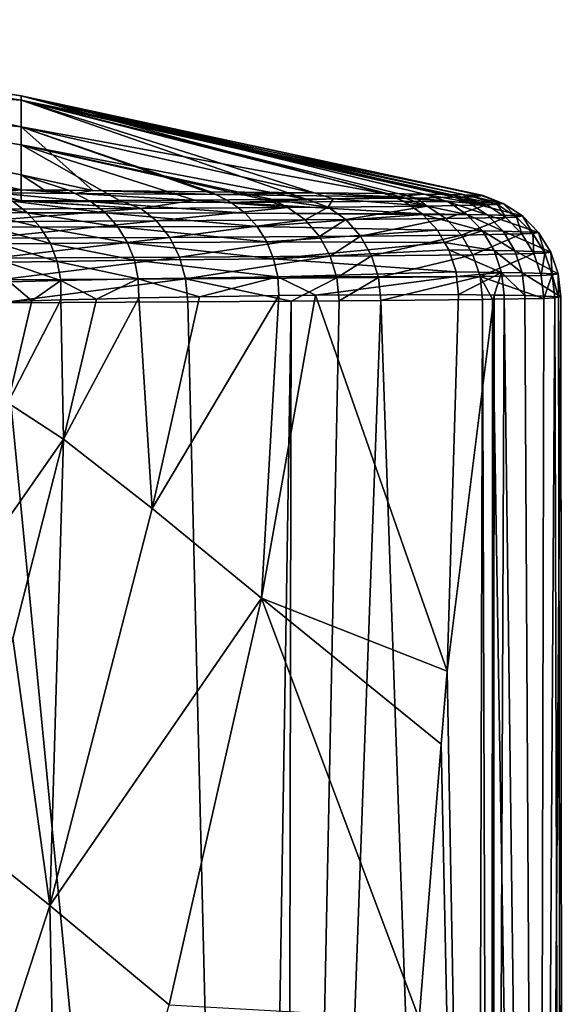
# Model space of a CAD drawing. Extents: x -24 to 24, y 0 to 142.
# Drawn here: x 17 to 23, y 130 to 141 of the extents above; entities that cross this region are included whole.
import ezdxf

# ---------------------------------------------------------------- set-up
doc = ezdxf.new("R2010")
doc.units = 0
doc.header["$MEASUREMENT"] = 0
doc.layers.get('0').update_dxf_attribs({"linetype": 'CONTINUOUS'})

msp = doc.modelspace()

# ---------------------------------------------------------------- linework, layer by layer
for points in [[(16.825, 140.404, 2.718), (11.217, 141.28, 2.715), (16.825, 140.048, 9.117)], [(16.825, 140.048, 9.117), (11.217, 141.28, 2.715), (11.217, 140.604, 15.512)], [(11.217, 141.228, -3.682), (11.217, 141.28, 2.715), (16.825, 140.404, 2.718)], [(16.825, 140.355, -3.679), (11.217, 140.73, -10.077), (11.217, 141.228, -3.682)], [(11.217, 141.228, -3.682), (16.825, 140.404, 2.718), (16.825, 140.355, -3.679)], [(16.825, 139.193, -14.517), (16.788, 139.193, -14.567), (11.217, 140.73, -10.077)], [(16.825, 139.838, -10.074), (16.825, 139.193, -14.517), (11.217, 140.73, -10.077)], [(16.825, 139.838, -10.074), (11.217, 140.73, -10.077), (16.825, 140.355, -3.679)], [(11.217, 140.604, 15.512), (16.447, 139.329, 19.496), (16.825, 139.323, 17.972)], [(16.825, 140.048, 9.117), (11.217, 140.604, 15.512), (16.825, 139.492, 15.516)], [(16.825, 139.492, 15.516), (11.217, 140.604, 15.512), (16.825, 139.323, 17.972)], [(21.726, 139.268, 4.303), (21.92, 139.262, 2.722), (16.825, 140.404, 2.718)], [(16.825, 140.404, 2.718), (21.92, 139.262, 2.722), (22.123, 139.255, 1.063)], [(16.825, 140.404, 2.718), (22.123, 139.255, 1.063), (22.144, 139.255, 0.892)], [(16.825, 140.048, 9.117), (21.004, 139.279, 6.99), (16.825, 140.404, 2.718)], [(16.825, 140.404, 2.718), (21.004, 139.279, 6.99), (21.47, 139.272, 5.256)], [(16.825, 140.404, 2.718), (21.47, 139.272, 5.256), (21.726, 139.268, 4.303)], [(16.825, 140.355, -3.679), (16.825, 140.404, 2.718), (22.144, 139.255, 0.892)], [(21.251, 139.226, -6.32), (16.825, 140.355, -3.679), (21.376, 139.227, -5.959)], [(21.376, 139.227, -5.959), (16.825, 140.355, -3.679), (21.815, 139.236, -3.675)], [(21.251, 139.226, -6.32), (20.418, 139.216, -8.722), (16.825, 140.355, -3.679)], [(16.825, 140.355, -3.679), (20.418, 139.216, -8.722), (20.105, 139.214, -9.325)], [(16.825, 140.355, -3.679), (20.105, 139.214, -9.325), (16.825, 139.838, -10.074)], [(22.042, 139.242, -2.154), (22.028, 139.241, -2.569), (16.825, 140.355, -3.679)], [(16.825, 140.355, -3.679), (22.028, 139.241, -2.569), (21.908, 139.238, -3.191)], [(16.825, 140.355, -3.679), (21.908, 139.238, -3.191), (21.815, 139.236, -3.675)], [(16.825, 140.355, -3.679), (22.144, 139.255, 0.892), (22.042, 139.242, -2.154)], [(19.003, 139.3, 12.178), (20.183, 139.288, 9.12), (16.825, 140.048, 9.117)], [(16.825, 140.048, 9.117), (20.183, 139.288, 9.12), (21.004, 139.279, 6.99)], [(16.825, 139.492, 15.516), (17.65, 139.313, 15.517), (16.825, 140.048, 9.117)], [(16.825, 140.048, 9.117), (17.65, 139.313, 15.517), (18.962, 139.3, 12.278)], [(16.825, 140.048, 9.117), (18.962, 139.3, 12.278), (19.003, 139.3, 12.178)], [(17.956, 139.199, -12.979), (16.825, 139.838, -10.074), (18.82, 139.204, -11.805)], [(18.82, 139.204, -11.805), (16.825, 139.838, -10.074), (19.622, 139.21, -10.257)], [(16.825, 139.838, -10.074), (20.105, 139.214, -9.325), (19.718, 139.211, -10.072)], [(16.825, 139.838, -10.074), (19.718, 139.211, -10.072), (19.622, 139.21, -10.257)], [(17.956, 139.199, -12.979), (16.825, 139.193, -14.517), (16.825, 139.838, -10.074)], [(17.093, 139.319, 16.89), (17.368, 139.316, 16.211), (16.825, 139.492, 15.516)], [(16.825, 139.492, 15.516), (17.368, 139.316, 16.211), (17.65, 139.313, 15.517)], [(16.825, 139.492, 15.516), (16.825, 139.323, 17.972), (17.093, 139.319, 16.89)], [(16.447, 139.329, 19.496), (16.526, 139.288, 19.511), (16.825, 139.323, 17.972)], [(16.825, 139.323, 17.972), (16.526, 139.288, 19.511), (17.445, 139.278, 16.237)], [(16.825, 139.323, 17.972), (17.445, 139.278, 16.237), (17.093, 139.319, 16.89)], [(17.445, 139.278, 16.237), (17.368, 139.316, 16.211), (17.093, 139.319, 16.89)], [(17.445, 139.278, 16.237), (17.65, 139.313, 15.517), (17.368, 139.316, 16.211)], [(19.064, 139.266, 12.321), (17.65, 139.313, 15.517), (17.445, 139.278, 16.237)], [(19.064, 139.266, 12.321), (18.962, 139.3, 12.278), (17.65, 139.313, 15.517)], [(16.129, 139.201, 23.539), (16.308, 139.063, 23.559), (16.897, 139.056, 19.59)], [(16.129, 139.201, 23.539), (16.897, 139.056, 19.59), (16.722, 139.19, 19.553)], [(17.63, 139.184, 16.304), (17.445, 139.278, 16.237), (16.526, 139.288, 19.511)], [(17.63, 139.184, 16.304), (16.526, 139.288, 19.511), (16.722, 139.19, 19.553)], [(18.203, 139.108, -13.156), (16.825, 139.193, -14.517), (17.956, 139.199, -12.979)], [(19.242, 139.175, 12.398), (19.064, 139.266, 12.321), (17.445, 139.278, 16.237)], [(19.242, 139.175, 12.398), (17.445, 139.278, 16.237), (17.63, 139.184, 16.304)], [(18.82, 139.204, -11.805), (18.203, 139.108, -13.156), (17.956, 139.199, -12.979)], [(18.82, 139.204, -11.805), (19.895, 139.119, -10.398), (18.203, 139.108, -13.156)], [(19.622, 139.21, -10.257), (19.895, 139.119, -10.398), (18.82, 139.204, -11.805)], [(19.064, 139.266, 12.321), (19.003, 139.3, 12.178), (18.962, 139.3, 12.278)], [(20.183, 139.288, 9.12), (19.003, 139.3, 12.178), (19.064, 139.266, 12.321)], [(21.102, 139.241, 7.023), (20.183, 139.288, 9.12), (19.064, 139.266, 12.321)], [(21.102, 139.241, 7.023), (19.064, 139.266, 12.321), (19.242, 139.175, 12.398)], [(19.242, 139.175, 12.398), (21.231, 139.189, 7.067), (21.102, 139.241, 7.023)], [(19.718, 139.211, -10.072), (19.895, 139.119, -10.398), (19.622, 139.21, -10.257)], [(20.105, 139.214, -9.325), (20.361, 139.123, -9.444), (19.718, 139.211, -10.072)], [(19.718, 139.211, -10.072), (20.361, 139.123, -9.444), (19.895, 139.119, -10.398)], [(20.418, 139.216, -8.722), (20.361, 139.123, -9.444), (20.105, 139.214, -9.325)], [(21.004, 139.279, 6.99), (20.183, 139.288, 9.12), (21.102, 139.241, 7.023)], [(20.418, 139.216, -8.722), (21.501, 139.135, -6.395), (20.361, 139.123, -9.444)], [(21.251, 139.226, -6.32), (21.501, 139.135, -6.395), (20.418, 139.216, -8.722)], [(21.47, 139.272, 5.256), (21.004, 139.279, 6.99), (21.102, 139.241, 7.023)], [(21.102, 139.241, 7.023), (21.741, 139.182, 5.325), (21.47, 139.272, 5.256)], [(21.102, 139.241, 7.023), (21.231, 139.189, 7.067), (21.741, 139.182, 5.325)], [(21.501, 139.135, -6.395), (21.251, 139.226, -6.32), (21.376, 139.227, -5.959)], [(21.376, 139.227, -5.959), (21.815, 139.236, -3.675), (22.185, 139.148, -3.232)], [(21.501, 139.135, -6.395), (21.376, 139.227, -5.959), (22.185, 139.148, -3.232)], [(21.47, 139.272, 5.256), (21.741, 139.182, 5.325), (21.973, 139.178, 4.289)], [(21.47, 139.272, 5.256), (21.973, 139.178, 4.289), (21.726, 139.268, 4.303)], [(21.726, 139.268, 4.303), (21.973, 139.178, 4.289), (21.92, 139.262, 2.722)], [(22.185, 139.148, -3.232), (21.815, 139.236, -3.675), (21.908, 139.238, -3.191)], [(22.309, 139.152, -2.177), (21.908, 139.238, -3.191), (22.028, 139.241, -2.569)], [(22.185, 139.148, -3.232), (21.908, 139.238, -3.191), (22.309, 139.152, -2.177)], [(21.92, 139.262, 2.722), (21.973, 139.178, 4.289), (22.375, 139.165, 1.078)], [(21.92, 139.262, 2.722), (22.375, 139.165, 1.078), (22.123, 139.255, 1.063)], [(22.309, 139.152, -2.177), (22.028, 139.241, -2.569), (22.042, 139.242, -2.154)], [(22.375, 139.165, 1.078), (22.042, 139.242, -2.154), (22.144, 139.255, 0.892)], [(22.309, 139.152, -2.177), (22.042, 139.242, -2.154), (22.375, 139.165, 1.078)], [(22.375, 139.165, 1.078), (22.144, 139.255, 0.892), (22.123, 139.255, 1.063)], [(16.118, 139.098, -15.656), (16.788, 139.193, -14.567), (18.203, 139.108, -13.156)], [(18.203, 139.108, -13.156), (16.278, 138.953, -15.81), (16.118, 139.098, -15.656)], [(18.203, 139.108, -13.156), (18.384, 138.963, -13.286), (16.278, 138.953, -15.81)], [(16.722, 139.19, 19.553), (16.897, 139.056, 19.59), (17.796, 139.055, 16.365)], [(16.722, 139.19, 19.553), (17.796, 139.055, 16.365), (17.63, 139.184, 16.304)], [(18.203, 139.108, -13.156), (16.788, 139.193, -14.567), (16.825, 139.193, -14.517)], [(17.63, 139.184, 16.304), (17.796, 139.055, 16.365), (19.402, 139.051, 12.468)], [(17.63, 139.184, 16.304), (19.402, 139.051, 12.468), (19.242, 139.175, 12.398)], [(19.895, 139.119, -10.398), (18.384, 138.963, -13.286), (18.203, 139.108, -13.156)], [(19.895, 139.119, -10.398), (20.093, 138.974, -10.5), (18.384, 138.963, -13.286)], [(19.242, 139.175, 12.398), (21.442, 139.045, 7.139), (21.231, 139.189, 7.067)], [(19.242, 139.175, 12.398), (19.402, 139.051, 12.468), (21.442, 139.045, 7.139)], [(20.361, 139.123, -9.444), (20.093, 138.974, -10.5), (19.895, 139.119, -10.398)], [(20.361, 139.123, -9.444), (20.564, 138.978, -9.536), (20.093, 138.974, -10.5)], [(21.501, 139.135, -6.395), (20.564, 138.978, -9.536), (20.361, 139.123, -9.444)], [(21.501, 139.135, -6.395), (21.715, 138.991, -6.457), (20.564, 138.978, -9.536)], [(21.442, 139.045, 7.139), (21.957, 139.038, 5.379), (21.231, 139.189, 7.067)], [(21.231, 139.189, 7.067), (21.957, 139.038, 5.379), (21.741, 139.182, 5.325)], [(22.185, 139.148, -3.232), (21.715, 138.991, -6.457), (21.501, 139.135, -6.395)], [(22.185, 139.148, -3.232), (22.405, 139.003, -3.262), (21.715, 138.991, -6.457)], [(21.741, 139.182, 5.325), (21.957, 139.038, 5.379), (22.192, 139.034, 4.333)], [(21.741, 139.182, 5.325), (22.192, 139.034, 4.333), (21.973, 139.178, 4.289)], [(21.973, 139.178, 4.289), (22.192, 139.034, 4.333), (22.598, 139.021, 1.09)], [(21.973, 139.178, 4.289), (22.598, 139.021, 1.09), (22.375, 139.165, 1.078)], [(22.309, 139.152, -2.177), (22.405, 139.003, -3.262), (22.185, 139.148, -3.232)], [(22.375, 139.165, 1.078), (22.53, 139.008, -2.197), (22.309, 139.152, -2.177)], [(22.309, 139.152, -2.177), (22.53, 139.008, -2.197), (22.405, 139.003, -3.262)], [(22.375, 139.165, 1.078), (22.598, 139.021, 1.09), (22.53, 139.008, -2.197)], [(16.308, 139.063, 23.559), (16.458, 138.894, 23.576), (17.044, 138.892, 19.622)], [(16.308, 139.063, 23.559), (17.044, 138.892, 19.622), (16.897, 139.056, 19.59)], [(16.897, 139.056, 19.59), (17.044, 138.892, 19.622), (17.938, 138.896, 16.416)], [(16.897, 139.056, 19.59), (17.938, 138.896, 16.416), (17.796, 139.055, 16.365)], [(17.796, 139.055, 16.365), (17.938, 138.896, 16.416), (19.54, 138.899, 12.528)], [(17.796, 139.055, 16.365), (19.54, 138.899, 12.528), (19.402, 139.051, 12.468)], [(20.093, 138.974, -10.5), (18.535, 138.773, -13.393), (18.384, 138.963, -13.286)], [(20.093, 138.974, -10.5), (20.258, 138.784, -10.584), (18.535, 138.773, -13.393)], [(19.402, 139.051, 12.468), (19.54, 138.899, 12.528), (21.448, 139.038, 7.141)], [(19.402, 139.051, 12.468), (21.448, 139.038, 7.141), (21.442, 139.045, 7.139)], [(19.54, 138.899, 12.528), (21.618, 138.855, 7.199), (21.448, 139.038, 7.141)], [(20.564, 138.978, -9.536), (20.258, 138.784, -10.584), (20.093, 138.974, -10.5)], [(20.564, 138.978, -9.536), (20.732, 138.788, -9.613), (20.258, 138.784, -10.584)], [(21.715, 138.991, -6.457), (20.732, 138.788, -9.613), (20.564, 138.978, -9.536)], [(21.715, 138.991, -6.457), (21.893, 138.8, -6.508), (20.732, 138.788, -9.613)], [(21.957, 139.038, 5.379), (21.442, 139.045, 7.139), (21.448, 139.038, 7.141)], [(21.448, 139.038, 7.141), (21.618, 138.855, 7.199), (22.137, 138.848, 5.425)], [(21.448, 139.038, 7.141), (22.137, 138.848, 5.425), (21.957, 139.038, 5.379)], [(22.405, 139.003, -3.262), (21.893, 138.8, -6.508), (21.715, 138.991, -6.457)], [(22.405, 139.003, -3.262), (22.589, 138.813, -3.287), (21.893, 138.8, -6.508)], [(21.957, 139.038, 5.379), (22.137, 138.848, 5.425), (22.374, 138.844, 4.37)], [(21.957, 139.038, 5.379), (22.374, 138.844, 4.37), (22.192, 139.034, 4.333)], [(22.192, 139.034, 4.333), (22.374, 138.844, 4.37), (22.783, 138.831, 1.1)], [(22.192, 139.034, 4.333), (22.783, 138.831, 1.1), (22.598, 139.021, 1.09)], [(22.53, 139.008, -2.197), (22.589, 138.813, -3.287), (22.405, 139.003, -3.262)], [(22.598, 139.021, 1.09), (22.715, 138.818, -2.214), (22.53, 139.008, -2.197)], [(22.53, 139.008, -2.197), (22.715, 138.818, -2.214), (22.589, 138.813, -3.287)], [(22.598, 139.021, 1.09), (22.783, 138.831, 1.1), (22.715, 138.818, -2.214)], [(18.384, 138.963, -13.286), (16.412, 138.763, -15.938), (16.278, 138.953, -15.81)], [(18.384, 138.963, -13.286), (18.535, 138.773, -13.393), (16.412, 138.763, -15.938)], [(16.458, 138.894, 23.576), (16.574, 138.7, 23.589), (17.16, 138.703, 19.647)], [(16.458, 138.894, 23.576), (17.16, 138.703, 19.647), (17.044, 138.892, 19.622)], [(17.044, 138.892, 19.622), (18.05, 138.713, 16.457), (17.938, 138.896, 16.416)], [(17.044, 138.892, 19.622), (17.16, 138.703, 19.647), (18.05, 138.713, 16.457)], [(17.938, 138.896, 16.416), (19.651, 138.722, 12.576), (19.54, 138.899, 12.528)], [(17.938, 138.896, 16.416), (18.05, 138.713, 16.457), (19.651, 138.722, 12.576)], [(19.54, 138.899, 12.528), (19.651, 138.722, 12.576), (21.618, 138.855, 7.199)], [(19.651, 138.722, 12.576), (21.7, 138.715, 7.227), (21.618, 138.855, 7.199)], [(22.137, 138.848, 5.425), (21.618, 138.855, 7.199), (21.7, 138.715, 7.227)], [(18.535, 138.773, -13.393), (16.512, 138.536, -16.034), (16.412, 138.763, -15.938)], [(18.535, 138.773, -13.393), (18.648, 138.547, -13.473), (16.512, 138.536, -16.034)], [(20.258, 138.784, -10.584), (18.648, 138.547, -13.473), (18.535, 138.773, -13.393)], [(20.258, 138.784, -10.584), (20.381, 138.558, -10.647), (18.648, 138.547, -13.473)], [(20.732, 138.788, -9.613), (20.381, 138.558, -10.647), (20.258, 138.784, -10.584)], [(20.732, 138.788, -9.613), (20.859, 138.562, -9.67), (20.381, 138.558, -10.647)], [(21.893, 138.8, -6.508), (20.859, 138.562, -9.67), (20.732, 138.788, -9.613)], [(21.893, 138.8, -6.508), (22.027, 138.574, -6.546), (20.859, 138.562, -9.67)], [(21.7, 138.715, 7.227), (22.272, 138.622, 5.459), (22.137, 138.848, 5.425)], [(22.589, 138.813, -3.287), (22.027, 138.574, -6.546), (21.893, 138.8, -6.508)], [(22.589, 138.813, -3.287), (22.727, 138.587, -3.306), (22.027, 138.574, -6.546)], [(22.137, 138.848, 5.425), (22.272, 138.622, 5.459), (22.51, 138.618, 4.398)], [(22.137, 138.848, 5.425), (22.51, 138.618, 4.398), (22.374, 138.844, 4.37)], [(22.374, 138.844, 4.37), (22.51, 138.618, 4.398), (22.922, 138.605, 1.109)], [(22.374, 138.844, 4.37), (22.922, 138.605, 1.109), (22.783, 138.831, 1.1)], [(22.715, 138.818, -2.214), (22.727, 138.587, -3.306), (22.589, 138.813, -3.287)], [(22.783, 138.831, 1.1), (22.854, 138.592, -2.226), (22.715, 138.818, -2.214)], [(22.715, 138.818, -2.214), (22.854, 138.592, -2.226), (22.727, 138.587, -3.306)], [(22.783, 138.831, 1.1), (22.922, 138.605, 1.109), (22.854, 138.592, -2.226)], [(16.574, 138.7, 23.589), (17.239, 138.495, 19.665), (17.16, 138.703, 19.647)], [(16.574, 138.7, 23.589), (16.651, 138.487, 23.598), (17.239, 138.495, 19.665)], [(17.16, 138.703, 19.647), (18.129, 138.511, 16.486), (18.05, 138.713, 16.457)], [(17.16, 138.703, 19.647), (17.239, 138.495, 19.665), (18.129, 138.511, 16.486)], [(18.05, 138.713, 16.457), (19.731, 138.526, 12.611), (19.651, 138.722, 12.576)], [(18.05, 138.713, 16.457), (18.129, 138.511, 16.486), (19.731, 138.526, 12.611)], [(19.651, 138.722, 12.576), (19.731, 138.526, 12.611), (21.7, 138.715, 7.227)], [(19.731, 138.526, 12.611), (21.75, 138.63, 7.244), (21.7, 138.715, 7.227)], [(19.731, 138.526, 12.611), (21.832, 138.379, 7.273), (21.75, 138.63, 7.244)], [(21.7, 138.715, 7.227), (21.75, 138.63, 7.244), (22.272, 138.622, 5.459)], [(21.75, 138.63, 7.244), (21.832, 138.379, 7.273), (22.356, 138.371, 5.481)], [(21.75, 138.63, 7.244), (22.356, 138.371, 5.481), (22.272, 138.622, 5.459)], [(18.648, 138.547, -13.473), (16.574, 138.285, -16.093), (16.512, 138.536, -16.034)], [(18.648, 138.547, -13.473), (18.718, 138.295, -13.523), (16.574, 138.285, -16.093)], [(18.129, 138.511, 16.486), (19.778, 138.319, 12.632), (19.731, 138.526, 12.611)], [(20.381, 138.558, -10.647), (18.718, 138.295, -13.523), (18.648, 138.547, -13.473)], [(20.381, 138.558, -10.647), (20.458, 138.307, -10.686), (18.718, 138.295, -13.523)], [(19.731, 138.526, 12.611), (19.778, 138.319, 12.632), (21.832, 138.379, 7.273)], [(20.859, 138.562, -9.67), (20.458, 138.307, -10.686), (20.381, 138.558, -10.647)], [(20.859, 138.562, -9.67), (20.937, 138.311, -9.705), (20.458, 138.307, -10.686)], [(22.027, 138.574, -6.546), (20.937, 138.311, -9.705), (20.859, 138.562, -9.67)], [(22.027, 138.574, -6.546), (22.11, 138.323, -6.57), (20.937, 138.311, -9.705)], [(22.727, 138.587, -3.306), (22.11, 138.323, -6.57), (22.027, 138.574, -6.546)], [(22.727, 138.587, -3.306), (22.813, 138.336, -3.317), (22.11, 138.323, -6.57)], [(22.272, 138.622, 5.459), (22.356, 138.371, 5.481), (22.595, 138.367, 4.416)], [(22.272, 138.622, 5.459), (22.595, 138.367, 4.416), (22.51, 138.618, 4.398)], [(22.51, 138.618, 4.398), (22.595, 138.367, 4.416), (23.008, 138.354, 1.114)], [(22.51, 138.618, 4.398), (23.008, 138.354, 1.114), (22.922, 138.605, 1.109)], [(22.854, 138.592, -2.226), (22.813, 138.336, -3.317), (22.727, 138.587, -3.306)], [(22.854, 138.592, -2.226), (22.94, 138.341, -2.233), (22.813, 138.336, -3.317)], [(22.922, 138.605, 1.109), (22.94, 138.341, -2.233), (22.854, 138.592, -2.226)], [(22.922, 138.605, 1.109), (23.008, 138.354, 1.114), (22.94, 138.341, -2.233)], [(16.651, 138.487, 23.598), (17.279, 138.276, 19.674), (17.239, 138.495, 19.665)], [(16.651, 138.487, 23.598), (16.688, 138.263, 23.603), (17.279, 138.276, 19.674)], [(17.239, 138.495, 19.665), (18.173, 138.297, 16.503), (18.129, 138.511, 16.486)], [(17.239, 138.495, 19.665), (17.279, 138.276, 19.674), (18.173, 138.297, 16.503)], [(18.129, 138.511, 16.486), (18.173, 138.297, 16.503), (19.778, 138.319, 12.632)], [(18.718, 138.295, -13.523), (16.595, 138.021, -16.113), (16.574, 138.285, -16.093)], [(18.718, 138.295, -13.523), (18.742, 138.032, -13.539), (16.595, 138.021, -16.113)], [(17.279, 138.276, 19.674), (17.693, 138.064, 18.216), (18.173, 138.297, 16.503)], [(17.693, 138.064, 18.216), (18.179, 138.078, 16.506), (18.173, 138.297, 16.503)], [(18.173, 138.297, 16.503), (18.879, 138.09, 14.826), (19.778, 138.319, 12.632)], [(18.173, 138.297, 16.503), (18.179, 138.078, 16.506), (18.879, 138.09, 14.826)], [(20.458, 138.307, -10.686), (19.934, 138.039, -11.596), (18.718, 138.295, -13.523)], [(19.934, 138.039, -11.596), (18.742, 138.032, -13.539), (18.718, 138.295, -13.523)], [(19.778, 138.319, 12.632), (18.879, 138.09, 14.826), (19.79, 138.105, 12.638)], [(21.832, 138.379, 7.273), (19.778, 138.319, 12.632), (21.837, 138.324, 7.275)], [(21.837, 138.324, 7.275), (19.778, 138.319, 12.632), (20.215, 138.107, 11.539)], [(19.778, 138.319, 12.632), (19.79, 138.105, 12.638), (20.215, 138.107, 11.539)], [(20.458, 138.307, -10.686), (20.484, 138.043, -10.699), (19.934, 138.039, -11.596)], [(21.837, 138.324, 7.275), (20.215, 138.107, 11.539), (21.86, 138.115, 7.283)], [(20.937, 138.311, -9.705), (20.484, 138.043, -10.699), (20.458, 138.307, -10.686)], [(20.937, 138.311, -9.705), (20.964, 138.047, -9.716), (20.484, 138.043, -10.699)], [(22.11, 138.323, -6.57), (20.964, 138.047, -9.716), (20.937, 138.311, -9.705)], [(22.11, 138.323, -6.57), (22.138, 138.059, -6.577), (20.964, 138.047, -9.716)], [(22.356, 138.371, 5.481), (21.832, 138.379, 7.273), (21.837, 138.324, 7.275)], [(22.356, 138.371, 5.481), (21.837, 138.324, 7.275), (21.86, 138.115, 7.283)], [(21.86, 138.115, 7.283), (22.271, 138.109, 5.879), (22.356, 138.371, 5.481)], [(22.841, 138.072, -3.32), (22.11, 138.323, -6.57), (22.813, 138.336, -3.317)], [(22.251, 138.061, -6.052), (22.11, 138.323, -6.57), (22.841, 138.072, -3.32)], [(22.251, 138.061, -6.052), (22.138, 138.059, -6.577), (22.11, 138.323, -6.57)], [(22.271, 138.109, 5.879), (22.385, 138.108, 5.489), (22.356, 138.371, 5.481)], [(22.356, 138.371, 5.481), (22.385, 138.108, 5.489), (22.624, 138.103, 4.423)], [(22.356, 138.371, 5.481), (22.624, 138.103, 4.423), (22.595, 138.367, 4.416)], [(22.595, 138.367, 4.416), (22.624, 138.103, 4.423), (23.038, 138.09, 1.117)], [(22.595, 138.367, 4.416), (23.038, 138.09, 1.117), (23.008, 138.354, 1.114)], [(22.841, 138.072, -3.32), (22.813, 138.336, -3.317), (22.94, 138.341, -2.233)], [(22.94, 138.341, -2.233), (22.969, 138.077, -2.235), (22.841, 138.072, -3.32)], [(23.008, 138.354, 1.114), (23.013, 138.085, -0.087), (22.94, 138.341, -2.233)], [(22.94, 138.341, -2.233), (23.013, 138.085, -0.087), (22.969, 138.077, -2.235)], [(23.008, 138.354, 1.114), (23.038, 138.09, 1.117), (23.013, 138.085, -0.087)], [(16.688, 138.263, 23.603), (16.682, 138.037, 23.603), (16.946, 138.044, 21.865)], [(16.688, 138.263, 23.603), (16.946, 138.044, 21.865), (17.279, 138.276, 19.674)], [(16.946, 138.044, 21.865), (17.279, 138.053, 19.675), (17.279, 138.276, 19.674)], [(17.279, 138.276, 19.674), (17.279, 138.053, 19.675), (17.693, 138.064, 18.216)], [(17.311, 136.45, 18.793), (17.693, 138.064, 18.216), (17.279, 138.053, 19.675)], [(18.179, 138.078, 16.506), (17.693, 138.064, 18.216), (17.311, 136.45, 18.793)], [(18.331, 135.654, 15.677), (18.179, 138.078, 16.506), (17.311, 136.45, 18.793)], [(18.879, 138.09, 14.826), (18.179, 138.078, 16.506), (18.331, 135.654, 15.677)], [(18.331, 135.654, 15.677), (19.593, 134.622, 12.805), (19.79, 138.105, 12.638)], [(18.331, 135.654, 15.677), (19.79, 138.105, 12.638), (18.879, 138.09, 14.826)], [(19.79, 138.105, 12.638), (19.593, 134.622, 12.805), (20.215, 138.107, 11.539)], [(20.215, 138.107, 11.539), (19.593, 134.622, 12.805), (21.729, 133.782, 7.677)], [(20.215, 138.107, 11.539), (21.729, 133.782, 7.677), (21.86, 138.115, 7.283)], [(21.86, 138.115, 7.283), (21.729, 133.782, 7.677), (22.271, 138.109, 5.879)], [(22.271, 138.109, 5.879), (21.729, 133.782, 7.677), (22.249, 105.039, 6.007)], [(22.242, 106.689, -5.924), (22.138, 138.059, -6.577), (22.251, 138.061, -6.052)], [(22.242, 106.689, -5.924), (22.251, 138.061, -6.052), (22.77, 106.134, -3.662)], [(22.271, 138.109, 5.879), (22.249, 105.039, 6.007), (22.385, 138.108, 5.489)], [(22.385, 138.108, 5.489), (22.249, 105.039, 6.007), (22.808, 105.133, 3.507)], [(22.251, 138.061, -6.052), (22.841, 138.072, -3.32), (22.77, 106.134, -3.662)], [(22.385, 138.108, 5.489), (22.808, 105.133, 3.507), (22.624, 138.103, 4.423)], [(22.624, 138.103, 4.423), (22.808, 105.133, 3.507), (23.038, 138.09, 1.117)], [(22.77, 106.134, -3.662), (22.841, 138.072, -3.32), (22.969, 138.077, -2.235)], [(22.77, 106.134, -3.662), (22.969, 138.077, -2.235), (23.062, 105.566, -0.508)], [(23.067, 105.449, 0.328), (23.038, 138.09, 1.117), (22.808, 105.133, 3.507)], [(23.062, 105.566, -0.508), (22.969, 138.077, -2.235), (23.013, 138.085, -0.087)], [(23.067, 105.449, 0.328), (23.013, 138.085, -0.087), (23.038, 138.09, 1.117)], [(23.062, 105.566, -0.508), (23.013, 138.085, -0.087), (23.066, 105.489, 0.042)], [(23.066, 105.489, 0.042), (23.013, 138.085, -0.087), (23.067, 105.449, 0.328)], [(16.225, 109.529, -16.213), (16.595, 138.021, -16.113), (19.46, 108.456, -12.36)], [(19.46, 108.456, -12.36), (16.595, 138.021, -16.113), (18.742, 138.032, -13.539)], [(17.279, 138.053, 19.675), (16.946, 138.044, 21.865), (16.672, 136.868, 22.298)], [(17.279, 138.053, 19.675), (16.672, 136.868, 22.298), (17.311, 136.45, 18.793)], [(16.672, 136.868, 22.298), (16.946, 138.044, 21.865), (16.682, 138.037, 23.603)], [(19.46, 108.456, -12.36), (18.742, 138.032, -13.539), (19.934, 138.039, -11.596)], [(19.934, 138.039, -11.596), (19.876, 108.204, -11.456), (19.46, 108.456, -12.36)], [(19.876, 108.204, -11.456), (20.484, 138.043, -10.699), (20.964, 138.047, -9.716)], [(19.876, 108.204, -11.456), (20.964, 138.047, -9.716), (22.05, 106.891, -6.744)], [(19.934, 138.039, -11.596), (20.484, 138.043, -10.699), (19.876, 108.204, -11.456)], [(22.05, 106.891, -6.744), (20.964, 138.047, -9.716), (22.138, 138.059, -6.577)], [(22.05, 106.891, -6.744), (22.138, 138.059, -6.577), (22.242, 106.689, -5.924)], [(17.311, 136.45, 18.793), (16.672, 136.868, 22.298), (16.037, 134.628, 22.994)], [(17.311, 136.45, 18.793), (16.037, 134.628, 22.994), (16.728, 134.157, 19.543)], [(17.153, 131.084, 17.162), (17.311, 136.45, 18.793), (16.728, 134.157, 19.543)], [(18.331, 135.654, 15.677), (17.311, 136.45, 18.793), (17.153, 131.084, 17.162)], [(17.153, 131.084, 17.162), (19.593, 134.622, 12.805), (18.331, 135.654, 15.677)], [(17.153, 131.084, 17.162), (18.529, 129.938, 14.407), (19.593, 134.622, 12.805)], [(18.529, 129.938, 14.407), (21.406, 129.776, 8.545), (19.593, 134.622, 12.805)], [(19.593, 134.622, 12.805), (21.406, 129.776, 8.545), (21.661, 132.938, 7.86)], [(19.593, 134.622, 12.805), (21.661, 132.938, 7.86), (21.729, 133.782, 7.677)], [(16.728, 134.157, 19.543), (16.011, 131.998, 20.155), (17.153, 131.084, 17.162)], [(21.729, 133.782, 7.677), (21.661, 132.938, 7.86), (22.249, 105.039, 6.007)], [(22.249, 105.039, 6.007), (21.661, 132.938, 7.86), (21.406, 129.776, 8.545)], [(17.153, 131.084, 17.162), (16.011, 131.998, 20.155), (16.446, 128.915, 17.785)], [(17.153, 131.084, 17.162), (16.446, 128.915, 17.785), (17.267, 125.45, 15.807)], [(17.267, 125.45, 15.807), (18.529, 129.938, 14.407), (17.153, 131.084, 17.162)]]:
    msp.add_3dface(points)

doc.saveas('drawing.dxf')
